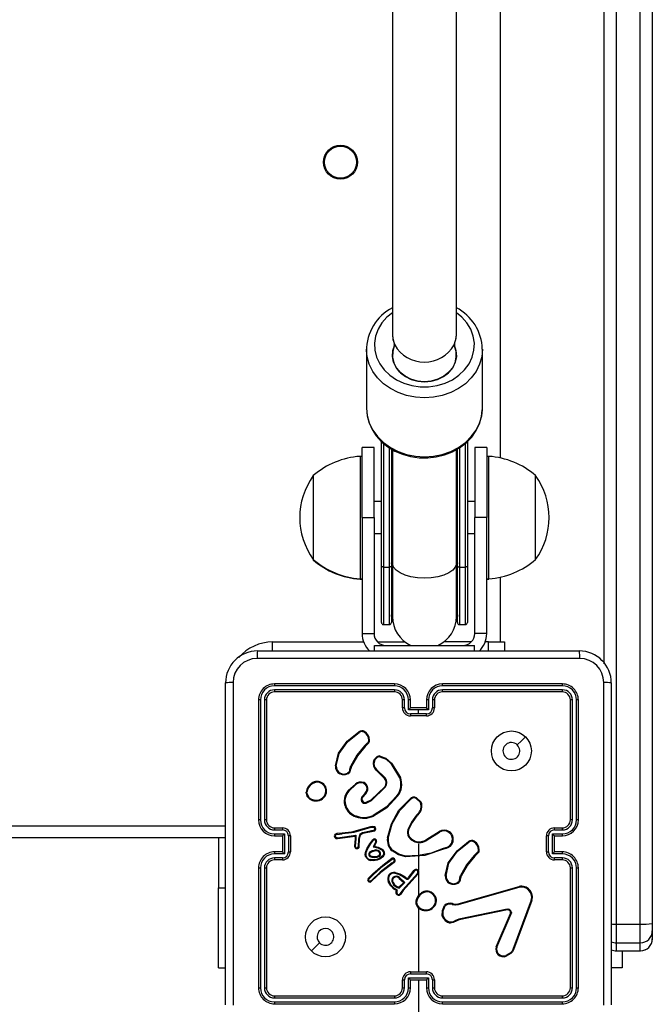
# Model space of a CAD drawing. Units: millimetres. Extents: x -4534 to 4839, y -3372 to 6838.
# Drawn here: x 60 to 219, y 2078 to 2325 of the extents above; entities that cross this region are included whole.
import ezdxf

# ---------------------------------------------------------------- set-up
doc = ezdxf.new("R2010")
doc.units = ezdxf.units.MM
doc.layers.add('Toestel 2D', color=7, linetype='Continuous', lineweight=20)

# ---------------------------------------------------------------- blocks, each defined once
blk = doc.blocks.new('wd14143')
at = {"color": 7, "linetype": 'Continuous', "lineweight": 25}
for p, q in [((4273.44, 1790.276), (4273.44, 1845.286)), ((4276.04, 1785.128), (4276.04, 1844.658)), ((4276.34, 1844.641), (4276.34, 1778.62)), ((4276.94, 1778.62), (4276.94, 1844.641)), ((4277.24, 1844.658), (4277.24, 1778.638)), ((4270.74, 1841.53), (4270.74, 1793.355)), ((4272.34, 1793.355), (4272.34, 1841.53)), ((4270.09, 1792.995), (4270.09, 1791.524)), ((4270.091, 1792.961), (4270.09, 1792.995)), ((4270.792, 1793.089), (4270.792, 1793.104)), ((4272.289, 1793.104), (4272.289, 1793.089)), ((4272.99, 1791.524), (4272.99, 1792.995)), ((4272.99, 1791.485), (4272.99, 1791.524)), ((4270.28, 1790.537), (4269.98, 1790.537)), ((4269.98, 1788.787), (4269.98, 1790.537)), ((4270.28, 1788.787), (4270.28, 1790.537)), ((4270.465, 1787.572), (4270.465, 1790.686)), ((4272.615, 1790.689), (4272.615, 1787.572)), ((4273.1, 1790.537), (4272.8, 1790.537)), ((4272.8, 1790.537), (4272.8, 1788.787)), ((4273.1, 1790.537), (4273.1, 1788.787)), ((4269.98, 1790.317), (4269.93, 1790.317)), ((4269.93, 1790.317), (4269.93, 1787.257)), ((4270.715, 1790.501), (4270.715, 1787.572)), ((4270.74, 1790.486), (4270.74, 1787.641)), ((4272.34, 1787.641), (4272.34, 1790.487)), ((4272.365, 1787.572), (4272.365, 1790.501)), ((4273.15, 1790.317), (4273.1, 1790.317)), ((4273.15, 1787.257), (4273.15, 1790.317)), ((4268.76, 1789.837), (4268.76, 1787.737)), ((4274.32, 1787.737), (4274.32, 1789.837)), ((4270.465, 1789.187), (4270.28, 1789.187)), ((4272.8, 1789.187), (4272.615, 1789.187)), ((4269.98, 1788.787), (4269.98, 1785.887)), ((4269.98, 1788.787), (4270.28, 1788.787)), ((4270.28, 1788.787), (4270.28, 1785.887)), ((4272.8, 1785.887), (4272.8, 1788.787)), ((4273.1, 1788.787), (4272.8, 1788.787)), ((4273.1, 1785.887), (4273.1, 1788.787)), ((4270.28, 1788.387), (4270.465, 1788.387)), ((4272.615, 1788.387), (4272.8, 1788.387)), ((4268.76, 1787.738), (4268.76, 1787.725)), ((4270.465, 1786.162), (4270.465, 1787.572)), ((4270.715, 1787.572), (4270.715, 1786.162)), ((4270.74, 1787.641), (4270.74, 1786.312)), ((4272.34, 1786.312), (4272.34, 1787.641)), ((4272.365, 1786.162), (4272.365, 1787.572)), ((4272.615, 1787.572), (4272.615, 1786.162)), ((4274.32, 1787.725), (4274.32, 1787.737)), ((4270.515, 1787.549), (4270.665, 1787.549)), ((4272.415, 1787.549), (4272.565, 1787.549)), ((4269.93, 1787.257), (4269.98, 1787.257)), ((4269.93, 1787.257), (4269.93, 1787.245)), ((4269.93, 1787.245), (4269.98, 1787.245)), ((4273.1, 1787.257), (4273.15, 1787.257)), ((4273.1, 1787.245), (4273.15, 1787.245)), ((4273.15, 1787.245), (4273.15, 1787.257)), ((4273.44, 1785.675), (4273.44, 1787.286)), ((4270.515, 1786.112), (4270.665, 1786.112)), ((4272.415, 1786.112), (4272.565, 1786.112)), ((4269.98, 1785.887), (4270.28, 1785.887)), ((4273.1, 1785.887), (4272.8, 1785.887)), ((4272.712, 1785.675), (4272.024, 1785.675)), ((4273.14, 1785.675), (4273.062, 1785.675)), ((4273.14, 1785.45), (4273.14, 1785.675)), ((4273.14, 1785.675), (4273.54, 1785.675)), ((4273.54, 1785.675), (4273.54, 1785.45)), ((4267.365, 1785.45), (4275.415, 1785.45)), ((4270.29, 1785.587), (4272.79, 1785.587)), ((4270.29, 1785.45), (4270.29, 1785.587)), ((4272.79, 1785.45), (4272.79, 1785.587)), ((4266.565, 1776.6), (4266.565, 1784.65)), ((4270.79, 1784.625), (4267.79, 1784.625)), ((4274.99, 1784.625), (4271.99, 1784.625)), ((4276.215, 1784.65), (4276.215, 1776.6)), ((4270.79, 1784.578), (4267.788, 1784.578)), ((4270.79, 1784.478), (4267.788, 1784.478)), ((4270.79, 1784.425), (4267.79, 1784.425)), ((4274.99, 1784.425), (4271.99, 1784.425)), ((4274.993, 1784.578), (4271.991, 1784.578)), ((4274.993, 1784.478), (4271.991, 1784.478)), ((4267.39, 1784.225), (4267.39, 1781.225)), ((4267.438, 1784.228), (4267.438, 1781.226)), ((4267.538, 1784.228), (4267.538, 1781.226)), ((4267.59, 1784.225), (4267.59, 1781.225)), ((4270.99, 1784.025), (4270.99, 1784.225)), ((4271.04, 1784.027), (4271.04, 1784.228)), ((4271.14, 1783.977), (4271.14, 1784.228)), ((4271.19, 1784.025), (4271.19, 1784.225)), ((4271.59, 1784.225), (4271.59, 1784.025)), ((4271.641, 1784.228), (4271.641, 1783.977)), ((4271.741, 1784.228), (4271.741, 1784.027)), ((4271.79, 1784.225), (4271.79, 1784.025)), ((4275.19, 1781.225), (4275.19, 1784.225)), ((4275.243, 1781.226), (4275.243, 1784.228)), ((4275.343, 1781.226), (4275.343, 1784.228)), ((4275.39, 1781.225), (4275.39, 1784.225)), ((4271.39, 1783.977), (4271.14, 1783.977)), ((4271.19, 1784.025), (4271.19, 1784.025)), ((4271.59, 1784.025), (4271.19, 1784.025)), ((4271.39, 1783.877), (4271.19, 1783.877)), ((4271.641, 1783.977), (4271.39, 1783.977)), ((4271.39, 1783.877), (4271.39, 1783.977)), ((4271.59, 1783.877), (4271.39, 1783.877)), ((4271.59, 1784.025), (4271.59, 1784.025)), ((4271.59, 1783.825), (4271.19, 1783.825)), ((4270.118, 1783.15), (4270.041, 1783.074)), ((4270.132, 1783.135), (4270.056, 1783.059)), ((4269.316, 1782.58), (4269.391, 1782.895)), ((4269.336, 1782.579), (4269.409, 1782.887)), ((4270.719, 1782.648), (4270.939, 1782.289)), ((4269.494, 1782.373), (4269.436, 1782.394)), ((4269.678, 1782.501), (4269.68, 1782.517)), ((4269.68, 1782.517), (4269.698, 1782.58)), ((4269.7, 1782.514), (4269.698, 1782.5)), ((4269.717, 1782.571), (4269.7, 1782.514)), ((4270.543, 1782.263), (4270.329, 1782.469)), ((4270.558, 1782.277), (4270.342, 1782.484)), ((4270.703, 1782.636), (4270.92, 1782.281)), ((4269.49, 1782.353), (4269.427, 1782.376)), ((4268.58, 1781.892), (4268.58, 1781.922)), ((4268.599, 1781.896), (4268.599, 1781.92)), ((4269.635, 1781.958), (4269.813, 1782.123)), ((4269.65, 1781.945), (4269.826, 1782.108)), ((4270.204, 1781.726), (4270.546, 1782.054)), ((4270.215, 1781.71), (4270.562, 1782.041)), ((4270.057, 1781.894), (4269.983, 1781.809)), ((4270.072, 1781.88), (4269.999, 1781.795)), ((4270.079, 1781.665), (4270.204, 1781.726)), ((4270.085, 1781.646), (4270.215, 1781.71)), ((4271.33, 1781.763), (4271.441, 1781.657)), ((4271.34, 1781.779), (4271.459, 1781.667)), ((4271.368, 1781.371), (4271.338, 1781.342)), ((4271.38, 1781.356), (4271.353, 1781.329)), ((4267.788, 1780.975), (4267.988, 1780.975)), ((4267.79, 1781.025), (4267.99, 1781.025)), ((4269.716, 1780.921), (4269.482, 1780.894)), ((4269.771, 1780.933), (4269.716, 1780.921)), ((4270.192, 1781.054), (4269.771, 1780.933)), ((4270.196, 1781.034), (4269.776, 1780.914)), ((4269.998, 1780.912), (4270.289, 1780.974)), ((4270.003, 1780.892), (4270.296, 1780.955)), ((4270.616, 1780.775), (4270.716, 1781.13)), ((4270.636, 1780.771), (4270.735, 1781.124)), ((4271.6, 1780.742), (4271.906, 1780.934)), ((4271.611, 1780.726), (4271.916, 1780.918)), ((4274.79, 1781.025), (4274.99, 1781.025)), ((4274.793, 1780.975), (4274.993, 1780.975)), ((4266.565, 1780.775), (4202.34, 1780.775)), ((4266.392, 1780.775), (4266.392, 1779.525)), ((4267.788, 1780.875), (4268.038, 1780.875)), ((4267.79, 1780.825), (4267.99, 1780.825)), ((4267.99, 1780.825), (4267.99, 1780.825)), ((4267.99, 1780.825), (4267.99, 1780.425)), ((4268.038, 1780.875), (4268.038, 1780.375)), ((4268.138, 1780.825), (4268.138, 1780.425)), ((4268.19, 1780.825), (4268.19, 1780.425)), ((4269.346, 1780.882), (4269.316, 1780.871)), ((4269.35, 1780.862), (4269.324, 1780.853)), ((4269.482, 1780.894), (4269.346, 1780.882)), ((4269.346, 1780.781), (4269.366, 1780.779)), ((4269.346, 1780.761), (4269.367, 1780.759)), ((4269.35, 1780.862), (4269.483, 1780.874)), ((4269.366, 1780.779), (4269.827, 1780.844)), ((4269.367, 1780.759), (4269.807, 1780.821)), ((4269.719, 1780.901), (4269.483, 1780.874)), ((4269.776, 1780.914), (4269.719, 1780.901)), ((4269.806, 1780.749), (4269.792, 1780.565)), ((4269.807, 1780.821), (4269.806, 1780.749)), ((4269.826, 1780.749), (4269.812, 1780.565)), ((4269.827, 1780.844), (4269.826, 1780.749)), ((4269.892, 1780.56), (4269.899, 1780.744)), ((4269.899, 1780.744), (4269.9, 1780.749)), ((4269.9, 1780.749), (4269.924, 1780.855)), ((4269.912, 1780.559), (4269.92, 1780.743)), ((4269.92, 1780.745), (4269.943, 1780.85)), ((4269.92, 1780.743), (4269.92, 1780.745)), ((4269.937, 1780.874), (4269.988, 1780.907)), ((4269.948, 1780.857), (4269.999, 1780.89)), ((4269.988, 1780.907), (4269.998, 1780.912)), ((4269.999, 1780.89), (4270.003, 1780.892)), ((4270.174, 1780.627), (4270.25, 1780.728)), ((4270.189, 1780.615), (4270.266, 1780.716)), ((4270.321, 1780.687), (4270.29, 1780.617)), ((4270.34, 1780.68), (4270.308, 1780.609)), ((4274.59, 1780.425), (4274.59, 1780.825)), ((4274.642, 1780.425), (4274.642, 1780.825)), ((4274.743, 1780.875), (4274.993, 1780.875)), ((4274.743, 1780.375), (4274.743, 1780.875)), ((4274.79, 1780.825), (4274.99, 1780.825)), ((4274.79, 1780.825), (4274.79, 1780.825)), ((4274.79, 1780.425), (4274.79, 1780.825)), ((4267.99, 1780.425), (4267.79, 1780.425)), ((4267.99, 1780.425), (4267.99, 1780.425)), ((4270.065, 1780.41), (4270.097, 1780.502)), ((4270.084, 1780.406), (4270.114, 1780.493)), ((4270.097, 1780.502), (4270.174, 1780.627)), ((4270.114, 1780.493), (4270.189, 1780.615)), ((4270.29, 1780.617), (4270.255, 1780.551)), ((4270.255, 1780.551), (4270.378, 1780.524)), ((4270.308, 1780.609), (4270.285, 1780.565)), ((4270.285, 1780.565), (4270.384, 1780.543)), ((4270.378, 1780.524), (4270.484, 1780.466)), ((4270.384, 1780.543), (4270.496, 1780.482)), ((4271.39, 1780.625), (4271.39, 1780.332)), ((4272.067, 1780.53), (4272.006, 1780.511)), ((4272.071, 1780.511), (4272.015, 1780.493)), ((4274.99, 1780.425), (4274.79, 1780.425)), ((4274.79, 1780.425), (4274.79, 1780.425)), ((4268.038, 1780.375), (4267.788, 1780.375)), ((4267.988, 1780.275), (4267.788, 1780.275)), ((4267.99, 1780.225), (4267.79, 1780.225)), ((4270.497, 1780.094), (4270.728, 1780.264)), ((4270.51, 1780.078), (4270.737, 1780.247)), ((4270.735, 1780.148), (4270.774, 1780.177)), ((4271.39, 1780.332), (4271.065, 1780.321)), ((4271.39, 1780.311), (4271.39, 1779.956)), ((4272.863, 1780.407), (4272.786, 1780.331)), ((4272.876, 1780.392), (4272.8, 1780.317)), ((4274.993, 1780.375), (4274.743, 1780.375)), ((4274.99, 1780.225), (4274.79, 1780.225)), ((4274.993, 1780.275), (4274.793, 1780.275)), ((4267.39, 1780.025), (4267.39, 1777.025)), ((4267.438, 1780.025), (4267.438, 1777.023)), ((4267.538, 1780.025), (4267.538, 1777.023)), ((4267.59, 1780.025), (4267.59, 1777.025)), ((4270.253, 1779.877), (4270.497, 1780.094)), ((4270.267, 1779.862), (4270.51, 1780.078)), ((4270.735, 1780.148), (4270.436, 1779.922)), ((4270.747, 1780.132), (4270.449, 1779.907)), ((4270.786, 1780.16), (4270.747, 1780.132)), ((4271.144, 1779.781), (4271.284, 1779.967)), ((4271.16, 1779.769), (4271.3, 1779.954)), ((4272.063, 1779.836), (4272.136, 1780.153)), ((4272.083, 1779.834), (4272.154, 1780.144)), ((4275.19, 1777.025), (4275.19, 1780.025)), ((4275.243, 1777.023), (4275.243, 1780.025)), ((4275.343, 1777.023), (4275.343, 1780.025)), ((4275.39, 1777.025), (4275.39, 1780.025)), ((4270.131, 1779.756), (4270.253, 1779.877)), ((4270.146, 1779.743), (4270.267, 1779.862)), ((4270.215, 1779.713), (4270.186, 1779.694)), ((4270.228, 1779.698), (4270.196, 1779.677)), ((4270.436, 1779.922), (4270.215, 1779.713)), ((4270.449, 1779.907), (4270.228, 1779.698)), ((4270.9, 1779.772), (4271.021, 1779.659)), ((4270.913, 1779.787), (4271.046, 1779.659)), ((4271.364, 1779.886), (4270.996, 1779.475)), ((4271.378, 1779.872), (4271.012, 1779.463)), ((4271.018, 1779.803), (4271.097, 1779.745)), ((4271.03, 1779.819), (4271.109, 1779.762)), ((4271.121, 1779.762), (4271.132, 1779.769)), ((4271.132, 1779.769), (4271.144, 1779.781)), ((4271.132, 1779.745), (4271.143, 1779.753)), ((4271.143, 1779.753), (4271.16, 1779.769)), ((4271.39, 1779.887), (4271.39, 1779.333)), ((4272.423, 1779.758), (4272.425, 1779.774)), ((4272.425, 1779.774), (4272.443, 1779.836)), ((4272.445, 1779.772), (4272.443, 1779.757)), ((4272.461, 1779.828), (4272.445, 1779.772)), ((4266.392, 1777.525), (4266.392, 1779.525)), ((4270.841, 1779.458), (4270.779, 1779.496)), ((4270.865, 1779.466), (4270.79, 1779.512)), ((4270.831, 1779.431), (4270.841, 1779.458)), ((4270.85, 1779.424), (4270.865, 1779.466)), ((4271.021, 1779.659), (4270.904, 1779.54)), ((4271.046, 1779.659), (4270.909, 1779.518)), ((4270.996, 1779.475), (4270.956, 1779.419)), ((4271.012, 1779.463), (4270.973, 1779.408)), ((4272.235, 1779.61), (4272.165, 1779.638)), ((4272.239, 1779.63), (4272.176, 1779.655)), ((4272.387, 1779.128), (4273.909, 1779.561)), ((4272.393, 1779.109), (4273.914, 1779.541)), ((4270.956, 1779.419), (4270.929, 1779.376)), ((4270.973, 1779.408), (4270.946, 1779.365)), ((4274.212, 1779.215), (4273.749, 1777.982)), ((4274.23, 1779.209), (4273.768, 1777.976)), ((4271.39, 1779.022), (4271.39, 1777.425)), ((4272.237, 1779.112), (4272.297, 1779.101)), ((4272.243, 1779.131), (4272.298, 1779.121)), ((4272.297, 1779.101), (4272.32, 1779.1)), ((4272.298, 1779.121), (4272.321, 1779.12)), ((4272.32, 1779.1), (4272.393, 1779.109)), ((4272.321, 1779.12), (4272.387, 1779.128)), ((4273.61, 1778.993), (4272.403, 1778.742)), ((4273.614, 1778.974), (4272.407, 1778.723)), ((4272.403, 1778.742), (4272.321, 1778.708)), ((4272.407, 1778.723), (4272.332, 1778.691)), ((4273.334, 1778.049), (4273.691, 1778.886)), ((4273.353, 1778.041), (4273.71, 1778.877)), ((4276.34, 1778.62), (4276.94, 1778.62)), ((4277.24, 1778.638), (4277.24, 1778.449)), ((4277.24, 1778.449), (4277.24, 1778.249)), ((4276.34, 1778.149), (4276.94, 1778.149)), ((4273.69, 1777.9), (4273.578, 1777.833)), ((4273.702, 1777.885), (4273.585, 1777.816)), ((4276.34, 1777.949), (4276.94, 1777.949)), ((4276.34, 1777.949), (4276.94, 1777.949)), ((4276.49, 1777.949), (4276.49, 1777.525)), ((4266.392, 1777.525), (4266.565, 1777.525)), ((4276.49, 1777.525), (4276.215, 1777.525)), ((4270.99, 1777.025), (4270.99, 1777.225)), ((4271.04, 1777.023), (4271.04, 1777.223)), ((4271.14, 1777.273), (4271.641, 1777.273)), ((4271.14, 1777.023), (4271.14, 1777.273)), ((4271.19, 1777.425), (4271.59, 1777.425)), ((4271.19, 1777.373), (4271.59, 1777.373)), ((4271.19, 1777.025), (4271.19, 1777.225)), ((4271.19, 1777.225), (4271.19, 1777.225)), ((4271.19, 1777.225), (4271.59, 1777.225)), ((4271.39, 1777.225), (4271.39, 1775.988)), ((4271.59, 1777.225), (4271.59, 1777.025)), ((4271.59, 1777.225), (4271.59, 1777.225)), ((4271.641, 1777.273), (4271.641, 1777.023)), ((4271.741, 1777.223), (4271.741, 1777.023)), ((4271.79, 1777.225), (4271.79, 1777.025)), ((4267.788, 1776.773), (4270.79, 1776.773)), ((4267.79, 1776.825), (4270.79, 1776.825)), ((4271.99, 1776.825), (4274.99, 1776.825)), ((4271.991, 1776.773), (4274.993, 1776.773)), ((4267.788, 1776.673), (4270.79, 1776.673)), ((4267.79, 1776.625), (4270.79, 1776.625)), ((4271.99, 1776.625), (4274.99, 1776.625)), ((4271.991, 1776.673), (4274.993, 1776.673))]:
    blk.add_line(p, q, dxfattribs=at)
at = {"color": 8, "linetype": 'Continuous', "lineweight": 25}
for p, q in [((4270.515, 1790.645), (4270.515, 1787.549)), ((4270.665, 1787.549), (4270.665, 1790.531)), ((4272.415, 1790.529), (4272.415, 1787.549)), ((4272.565, 1787.549), (4272.565, 1790.642)), ((4270.515, 1787.549), (4270.515, 1786.112)), ((4270.665, 1786.112), (4270.665, 1787.549)), ((4272.415, 1787.549), (4272.415, 1786.112)), ((4272.565, 1786.112), (4272.565, 1787.549)), ((4267.74, 1785.675), (4270.019, 1785.675)), ((4267.74, 1785.447), (4267.74, 1785.675)), ((4270.368, 1785.675), (4271.057, 1785.675)), ((4202.44, 1781.075), (4266.565, 1781.075)), ((4266.392, 1779.525), (4266.565, 1779.525)), ((4276.34, 1778.62), (4276.34, 1778.149)), ((4276.94, 1778.149), (4276.94, 1778.62)), ((4276.34, 1778.149), (4276.34, 1777.949)), ((4276.94, 1777.949), (4276.94, 1778.149)), ((4276.34, 1777.949), (4276.34, 1777.949)), ((4276.94, 1777.949), (4276.94, 1777.949))]:
    blk.add_line(p, q, dxfattribs=at)
at = {"color": 8, "linetype": 'Continuous', "lineweight": 25, "flags": 128}
for points in [[(4270.74, 1793.909), (4270.602, 1793.796), (4270.476, 1793.653), (4270.381, 1793.495), (4270.318, 1793.325), (4270.291, 1793.148), (4270.301, 1792.971), (4270.345, 1792.797), (4270.424, 1792.632), (4270.535, 1792.48), (4270.675, 1792.347), (4270.84, 1792.235), (4271.025, 1792.148), (4271.225, 1792.089), (4271.434, 1792.059), (4271.646, 1792.059), (4271.855, 1792.089), (4272.055, 1792.148), (4272.24, 1792.235), (4272.405, 1792.347), (4272.545, 1792.48), (4272.657, 1792.632), (4272.736, 1792.797), (4272.78, 1792.971), (4272.789, 1793.148), (4272.762, 1793.325), (4272.7, 1793.495), (4272.605, 1793.653), (4272.479, 1793.796), (4272.34, 1793.909)], [(4270.74, 1793.355), (4270.752, 1793.244), (4270.799, 1793.104)], [(4272.282, 1793.104), (4272.329, 1793.244), (4272.34, 1793.355)], [(4272.99, 1793), (4272.99, 1792.995), (4272.973, 1792.805), (4272.919, 1792.619), (4272.832, 1792.443), (4272.713, 1792.28), (4272.566, 1792.135), (4272.393, 1792.011), (4272.199, 1791.911), (4271.988, 1791.838), (4271.767, 1791.794), (4271.54, 1791.779), (4271.314, 1791.794), (4271.092, 1791.838), (4270.882, 1791.911), (4270.688, 1792.011), (4270.515, 1792.135), (4270.367, 1792.28), (4270.248, 1792.443), (4270.161, 1792.619), (4270.108, 1792.805), (4270.091, 1792.961)], [(4270.09, 1791.524), (4270.108, 1791.334), (4270.161, 1791.149), (4270.248, 1790.972), (4270.367, 1790.81), (4270.515, 1790.664), (4270.688, 1790.54), (4270.882, 1790.441), (4271.092, 1790.368), (4271.314, 1790.323), (4271.54, 1790.308), (4271.767, 1790.323), (4271.988, 1790.368), (4272.199, 1790.441), (4272.393, 1790.54), (4272.566, 1790.664), (4272.713, 1790.81), (4272.832, 1790.972), (4272.919, 1791.149), (4272.973, 1791.334), (4272.99, 1791.485)], [(4270.715, 1787.641), (4270.733, 1787.721), (4270.74, 1787.735)], [(4271.54, 1787.271), (4271.368, 1787.28), (4271.204, 1787.305), (4271.056, 1787.346), (4270.931, 1787.402), (4270.834, 1787.468), (4270.77, 1787.542), (4270.742, 1787.621), (4270.74, 1787.641)], [(4272.34, 1787.641), (4272.339, 1787.621), (4272.311, 1787.542), (4272.247, 1787.468), (4272.15, 1787.402), (4272.025, 1787.346), (4271.876, 1787.305), (4271.712, 1787.28), (4271.54, 1787.271)], [(4272.34, 1787.735), (4272.347, 1787.721), (4272.365, 1787.641)]]:
    blk.add_lwpolyline(points, dxfattribs=at)
at = {"color": 7, "linetype": 'Continuous', "lineweight": 25, "flags": 128}
for points in [[(4270.74, 1793.355), (4270.747, 1793.27), (4270.786, 1793.132)], [(4272.295, 1793.132), (4272.334, 1793.27), (4272.34, 1793.355)], [(4271.54, 1792.181), (4271.368, 1792.197), (4271.204, 1792.244), (4271.055, 1792.319), (4270.929, 1792.419), (4270.832, 1792.54), (4270.769, 1792.675), (4270.741, 1792.819), (4270.752, 1792.964), (4270.799, 1793.104)], [(4270.786, 1793.076), (4270.747, 1792.937), (4270.743, 1792.795), (4270.775, 1792.656), (4270.842, 1792.525), (4270.94, 1792.409), (4271.065, 1792.313), (4271.211, 1792.241), (4271.372, 1792.196), (4271.54, 1792.181), (4271.709, 1792.196), (4271.87, 1792.241), (4272.016, 1792.313), (4272.141, 1792.409), (4272.239, 1792.525), (4272.305, 1792.656), (4272.338, 1792.795), (4272.334, 1792.937), (4272.295, 1793.076)], [(4272.282, 1793.104), (4272.329, 1792.964), (4272.339, 1792.819), (4272.312, 1792.675), (4272.248, 1792.54), (4272.151, 1792.419), (4272.026, 1792.319), (4271.877, 1792.244), (4271.713, 1792.197), (4271.54, 1792.181)], [(4270.092, 1791.535), (4270.09, 1791.521), (4270.107, 1791.336), (4270.154, 1791.157), (4270.232, 1790.986), (4270.337, 1790.827), (4270.469, 1790.682), (4270.624, 1790.556), (4270.799, 1790.451), (4270.991, 1790.369), (4271.195, 1790.312), (4271.407, 1790.281), (4271.622, 1790.278), (4271.836, 1790.302), (4272.043, 1790.353), (4272.24, 1790.43), (4272.421, 1790.532), (4272.583, 1790.656), (4272.722, 1790.8), (4272.834, 1790.96), (4272.917, 1791.132), (4272.969, 1791.313), (4272.988, 1791.482)], [(4270.515, 1787.549), (4270.506, 1787.549), (4270.496, 1787.551), (4270.488, 1787.553), (4270.48, 1787.556), (4270.474, 1787.559), (4270.469, 1787.563), (4270.466, 1787.567), (4270.465, 1787.572)], [(4270.715, 1787.572), (4270.714, 1787.567), (4270.712, 1787.563), (4270.707, 1787.559), (4270.701, 1787.556), (4270.693, 1787.553), (4270.685, 1787.551), (4270.675, 1787.549), (4270.665, 1787.549)], [(4272.365, 1787.572), (4272.366, 1787.567), (4272.369, 1787.563), (4272.374, 1787.559), (4272.38, 1787.556), (4272.388, 1787.553), (4272.396, 1787.551), (4272.406, 1787.549), (4272.415, 1787.549)], [(4272.615, 1787.572), (4272.614, 1787.567), (4272.612, 1787.563), (4272.607, 1787.559), (4272.601, 1787.556), (4272.593, 1787.553), (4272.585, 1787.551), (4272.575, 1787.549), (4272.565, 1787.549)], [(4270.715, 1786.312), (4270.733, 1786.484), (4270.74, 1786.514)], [(4272.34, 1786.514), (4272.347, 1786.484), (4272.365, 1786.312)], [(4275.426, 1785.263), (4272.736, 1785.262), (4270.045, 1785.262), (4267.355, 1785.263)], [(4266.753, 1784.661), (4266.753, 1781.971), (4266.753, 1779.279), (4266.753, 1776.589)], [(4276.028, 1776.589), (4276.028, 1779.279), (4276.028, 1781.971), (4276.028, 1784.661)], [(4269.391, 1782.895), (4269.609, 1783.195), (4269.898, 1783.427)], [(4269.409, 1782.887), (4269.624, 1783.183), (4269.909, 1783.412)], [(4274.069, 1783.304), (4273.966, 1783.201), (4273.864, 1783.099)], [(4270.041, 1783.074), (4269.847, 1782.843), (4269.698, 1782.58)], [(4270.056, 1783.059), (4269.863, 1782.831), (4269.717, 1782.571)], [(4270.269, 1782.696), (4270.301, 1782.756), (4270.349, 1782.804)], [(4270.288, 1782.69), (4270.317, 1782.745), (4270.361, 1782.789)], [(4270.428, 1782.803), (4270.58, 1782.743), (4270.703, 1782.636)], [(4270.433, 1782.822), (4270.573, 1782.77), (4270.719, 1782.648)], [(4269.494, 1782.373), (4269.556, 1782.375), (4269.614, 1782.398)], [(4269.624, 1782.38), (4269.56, 1782.354), (4269.49, 1782.353)], [(4270.013, 1782.145), (4270.043, 1782.131), (4270.069, 1782.109)], [(4270.852, 1781.83), (4270.586, 1781.547), (4270.257, 1781.339)], [(4270.868, 1781.818), (4270.599, 1781.531), (4270.265, 1781.321)], [(4270.716, 1781.13), (4270.903, 1781.465), (4271.179, 1781.746)], [(4270.735, 1781.124), (4270.923, 1781.459), (4271.194, 1781.732)], [(4271.179, 1781.746), (4271.18, 1781.745), (4271.183, 1781.742), (4271.185, 1781.74), (4271.188, 1781.738), (4271.191, 1781.735), (4271.194, 1781.732)], [(4271.338, 1781.342), (4271.217, 1781.172), (4271.127, 1780.983)], [(4271.353, 1781.329), (4271.235, 1781.164), (4271.146, 1780.977)], [(4270.288, 1781.048), (4270.24, 1781.056), (4270.192, 1781.054)], [(4270.283, 1781.029), (4270.239, 1781.036), (4270.196, 1781.034)], [(4269.943, 1780.85), (4269.945, 1780.854), (4269.948, 1780.857)], [(4271.142, 1780.801), (4271.21, 1780.726), (4271.298, 1780.676)], [(4271.159, 1780.811), (4271.222, 1780.742), (4271.305, 1780.695)], [(4272.136, 1780.153), (4272.356, 1780.455), (4272.642, 1780.685)], [(4272.154, 1780.144), (4272.369, 1780.44), (4272.654, 1780.669)], [(4270.183, 1780.429), (4270.234, 1780.456), (4270.29, 1780.471)], [(4270.194, 1780.412), (4270.241, 1780.437), (4270.294, 1780.451)], [(4271.063, 1780.301), (4270.889, 1780.351), (4270.736, 1780.448)], [(4271.065, 1780.321), (4270.897, 1780.369), (4270.749, 1780.463)], [(4272.015, 1780.493), (4271.551, 1780.337), (4271.063, 1780.301)], [(4272.007, 1780.511), (4271.706, 1780.396), (4271.39, 1780.332)], [(4270.068, 1780.31), (4270.059, 1780.359), (4270.065, 1780.41)], [(4270.087, 1780.317), (4270.079, 1780.361), (4270.084, 1780.406)], [(4270.357, 1780.217), (4270.269, 1780.204), (4270.18, 1780.212)], [(4270.352, 1780.236), (4270.269, 1780.224), (4270.185, 1780.231)], [(4270.285, 1780.279), (4270.237, 1780.286), (4270.192, 1780.303)], [(4270.287, 1780.3), (4270.237, 1780.307), (4270.2, 1780.321)], [(4270.406, 1780.309), (4270.348, 1780.285), (4270.285, 1780.279)], [(4270.395, 1780.326), (4270.343, 1780.304), (4270.287, 1780.3)], [(4270.487, 1780.314), (4270.425, 1780.266), (4270.352, 1780.236)], [(4270.501, 1780.3), (4270.44, 1780.252), (4270.357, 1780.217)], [(4270.521, 1780.382), (4270.51, 1780.345), (4270.487, 1780.314)], [(4270.541, 1780.379), (4270.528, 1780.336), (4270.501, 1780.3)], [(4272.786, 1780.331), (4272.592, 1780.1), (4272.443, 1779.836)], [(4272.8, 1780.317), (4272.608, 1780.088), (4272.461, 1779.828)], [(4270.79, 1779.512), (4270.71, 1779.591), (4270.656, 1779.688)], [(4270.803, 1779.891), (4270.916, 1779.859), (4271.018, 1779.803)], [(4270.807, 1779.911), (4270.924, 1779.878), (4271.03, 1779.819)], [(4270.779, 1779.496), (4270.697, 1779.576), (4270.637, 1779.681)], [(4272.369, 1779.638), (4272.304, 1779.612), (4272.235, 1779.61)], [(4272.239, 1779.63), (4272.301, 1779.632), (4272.359, 1779.655)], [(4270.929, 1779.376), (4270.921, 1779.368), (4270.912, 1779.362)], [(4270.946, 1779.365), (4270.934, 1779.352), (4270.918, 1779.344)], [(4271.987, 1778.82), (4271.992, 1778.957), (4272.044, 1779.085)], [(4272.007, 1778.824), (4272.012, 1778.953), (4272.059, 1779.072)], [(4273.61, 1778.993), (4273.626, 1778.995), (4273.642, 1778.993)], [(4273.637, 1778.973), (4273.625, 1778.975), (4273.614, 1778.974)], [(4272.321, 1778.708), (4272.255, 1778.676), (4272.183, 1778.665)], [(4273.691, 1778.886), (4273.695, 1778.904), (4273.692, 1778.924)], [(4273.711, 1778.93), (4273.715, 1778.903), (4273.71, 1778.877)], [(4272.332, 1778.691), (4272.26, 1778.657), (4272.18, 1778.645)], [(4268.712, 1777.947), (4268.814, 1778.049), (4268.917, 1778.152)], [(4273.749, 1777.982), (4273.725, 1777.937), (4273.69, 1777.9)], [(4273.768, 1777.976), (4273.74, 1777.926), (4273.702, 1777.885)]]:
    blk.add_lwpolyline(points, dxfattribs=at)
at = {"color": 7, "linetype": 'Continuous', "lineweight": 25}
for centre, radius in [((4269.44, 1797.675), 0.425), ((4269.44, 1797.675), 0.4), ((4273.715, 1782.95), 0.5), ((4269.066, 1778.3), 0.5)]:
    blk.add_circle(centre, radius, dxfattribs=at)
for centre, radius, start, end in [((4271.274, 1792.979), 1.181, 116.8529, 180.9838), ((4271.785, 1792.967), 1.204, 1.5936, 62.5164), ((4270.72, 1793.104), 0.0715, 336.9874, 23.0126), ((4271.54, 1793.53), 0.855, 209.894, 330.106), ((4272.36, 1793.104), 0.0715, 156.9874, 203.0126), ((4270.066, 1788.322), 2, 93.8754, 130.737), ((4273.015, 1788.322), 2, 49.263, 86.1246), ((4270.212, 1788.787), 1.791, 144.1151, 215.8849), ((4272.869, 1788.787), 1.791, 324.1151, 35.8849), ((4270.066, 1789.253), 2, 229.263, 266.1246), ((4270.066, 1789.241), 2, 229.263, 266.1246), ((4273.015, 1789.253), 2, 273.8754, 310.737), ((4270.515, 1786.162), 0.05, 180, 270), ((4270.665, 1786.162), 0.05, 270, 0), ((4271.54, 1786.312), 0.8, 180, 244.9922), ((4271.54, 1786.312), 0.8, 295.0078, 360), ((4272.415, 1786.162), 0.05, 180, 270), ((4272.565, 1786.162), 0.05, 270, 0), ((4270.58, 1785.887), 0.6, 180, 227.0388), ((4270.58, 1785.887), 0.3, 180, 270), ((4272.5, 1785.887), 0.3, 270, 0), ((4272.5, 1785.887), 0.6, 312.5413, 0), ((4267.365, 1784.65), 0.8, 90.0024, 179.9967), ((4268.22, 1785.307), 0.867, 170.5021, 182.9544), ((4274.558, 1785.307), 0.869, 357.0605, 9.4829), ((4275.415, 1784.65), 0.8, 0.0004, 90.0004), ((4267.355, 1784.66), 0.602, 90.0614, 179.9386), ((4275.425, 1784.66), 0.602, 0.0607, 89.9393), ((4266.708, 1783.794), 0.868, 87.055, 99.4812), ((4267.79, 1784.225), 0.4, 89.9991, 179.9992), ((4268.013, 1784.59), 0.225, 171.0769, 183.1653), ((4270.79, 1784.225), 0.4, 359.9996, 89.9987), ((4272.303, 1784.589), 1.513, 178.612, 180.4093), ((4271.99, 1784.225), 0.4, 90.0013, 180.0004), ((4270.478, 1784.589), 1.513, 359.5904, 1.3883), ((4274.768, 1784.59), 0.225, 356.8347, 8.9231), ((4274.99, 1784.225), 0.4, 0.0008, 90.0009), ((4276.072, 1783.794), 0.868, 80.5188, 92.945), ((4267.789, 1784.227), 0.351, 90.1496, 179.8504), ((4267.789, 1784.227), 0.251, 90.1757, 179.827), ((4267.79, 1784.225), 0.2, 90.0028, 179.9972), ((4268.096, 1784.465), 0.308, 177.7015, 187.4977), ((4270.789, 1784.226), 0.351, 0.168, 89.832), ((4270.789, 1784.227), 0.251, 0.1766, 89.8234), ((4272.444, 1784.464), 1.654, 179.5337, 181.3513), ((4270.79, 1784.225), 0.2, 359.9954, 89.9978), ((4271.992, 1784.226), 0.351, 90.168, 179.832), ((4271.992, 1784.227), 0.251, 90.1766, 179.8234), ((4271.99, 1784.225), 0.2, 90.0015, 180.0053), ((4270.337, 1784.464), 1.653, 358.6482, 0.4667), ((4274.685, 1784.465), 0.308, 352.5023, 2.2985), ((4274.99, 1784.225), 0.2, 0.0028, 89.9972), ((4274.992, 1784.226), 0.351, 0.1782, 89.8218), ((4274.992, 1784.227), 0.251, 0.1707, 89.8266), ((4267.425, 1784), 0.228, 86.8799, 98.8219), ((4267.55, 1783.918), 0.309, 82.5528, 92.301), ((4271.028, 1783.954), 0.274, 87.4367, 97.8829), ((4271.153, 1783.952), 0.276, 82.1436, 92.5771), ((4271.628, 1783.952), 0.276, 87.4229, 97.8564), ((4271.753, 1783.954), 0.274, 82.1171, 92.5633), ((4275.23, 1783.918), 0.309, 87.699, 97.4472), ((4275.355, 1784), 0.228, 81.1781, 93.1201), ((4271.029, 1783.714), 0.314, 87.9434, 97.0476), ((4271.19, 1784.025), 0.2, 180.0024, 270.001), ((4271.191, 1784.028), 0.151, 180.1777, 269.8223), ((4271.649, 1783.495), 0.701, 130.8489, 136.5165), ((4275.952, 1783.862), 4.762, 179.818, 180.4444), ((4271.59, 1784.028), 0.151, 270.1777, 359.8223), ((4271.59, 1784.025), 0.2, 269.999, 359.9976), ((4271.13, 1783.493), 0.703, 43.4928, 49.1418), ((4266.829, 1783.862), 4.762, 359.5556, 0.182), ((4271.752, 1783.714), 0.314, 82.9524, 92.0566), ((4269.975, 1783.329), 0.125, 55.4434, 128.0907), ((4267.159, 1781.491), 3.354, 34.9236, 35.2523), ((4269.974, 1783.33), 0.105, 55.1896, 128.6338), ((4270.174, 1783.331), 0.163, 141.804, 148.6912), ((4269.915, 1783.216), 0.233, 0.9463, 59.1205), ((4269.915, 1783.216), 0.252, 1.1677, 59.0069), ((4270.074, 1783.21), 0.0744, 306.6471, 7.7311), ((4269.672, 1782.755), 0.596, 39.5747, 41.5708), ((4270.074, 1783.209), 0.0943, 307.536, 7.0445), ((4270.165, 1783.042), 0.179, 89.0739, 95.5692), ((4273.715, 1782.95), 0.21, 90.0037, 44.9985), ((4273.715, 1782.95), 0.21, 45.0059, 89.9962), ((4269.269, 1782.599), 0.32, 64.1715, 67.6309), ((4269.643, 1782.671), 0.566, 43.1828, 45.2757), ((4270.468, 1782.627), 0.211, 161.0236, 228.7582), ((4270.202, 1782.456), 0.249, 69.9193, 74.424), ((4270.468, 1782.628), 0.191, 161.0936, 228.6847), ((4270.411, 1782.719), 0.105, 78.3381, 125.9861), ((4269.754, 1782.355), 0.747, 35.562, 37.0516), ((4270.411, 1782.718), 0.0864, 78.6497, 125.6727), ((4270.691, 1782.754), 0.267, 165.2694, 169.4604), ((4270.829, 1782.489), 0.193, 124.7514, 130.642), ((4269.526, 1782.561), 0.211, 174.8973, 241.8912), ((4269.312, 1782.367), 0.213, 83.5878, 88.8215), ((4269.526, 1782.562), 0.191, 174.9547, 241.8363), ((4269.595, 1782.304), 0.183, 150.5264, 156.8583), ((4269.573, 1782.495), 0.105, 293.2152, 3.2864), ((4270.31, 1782.765), 0.787, 207.7789, 209.2837), ((4269.574, 1782.494), 0.125, 293.9127, 2.4227), ((4269.674, 1782.286), 0.215, 83.4693, 88.9467), ((4269.647, 1782.246), 0.273, 78.7122, 83.0204), ((4269.512, 1782.155), 0.463, 63.8236, 66.3712), ((4270.505, 1782.335), 0.221, 137.5617, 142.7925), ((4268.859, 1781.961), 0.227, 53.7563, 128.1321), ((4268.858, 1781.961), 0.207, 53.8026, 128.3091), ((4269.706, 1782.329), 0.217, 168.4893, 173.8653), ((4269.953, 1781.953), 0.22, 72.7986, 129.4781), ((4269.953, 1781.953), 0.201, 72.7847, 129.4976), ((4270.202, 1782.094), 0.196, 159.1113, 164.8722), ((4269.979, 1782.029), 0.14, 41.3726, 73.6917), ((4270.668, 1782.145), 0.172, 130.0089, 136.729), ((4270.42, 1782.156), 0.163, 320.8457, 40.9417), ((4270.419, 1782.157), 0.183, 320.9486, 40.9414), ((4270.508, 1782.113), 0.446, 320.5817, 22.14), ((4270.509, 1782.113), 0.465, 320.611, 22.2234), ((4271.073, 1781.927), 0.386, 110.3344, 113.2939), ((4268.882, 1781.882), 0.305, 122.3356, 172.4416), ((4268.536, 1781.476), 0.448, 81.9077, 84.3701), ((4268.885, 1781.88), 0.289, 122.457, 172.1121), ((4268.953, 1782.288), 0.277, 212.297, 216.298), ((4269.086, 1782.06), 0.126, 137.6904, 146.8403), ((4268.854, 1781.948), 0.22, 338.3566, 54.8285), ((4268.855, 1781.948), 0.24, 338.1287, 54.8862), ((4269.92, 1781.695), 0.387, 137.3176, 202.3545), ((4269.92, 1781.696), 0.368, 137.3908, 202.2836), ((4270.441, 1782.81), 1.173, 226.6088, 227.5599), ((4270.294, 1782.498), 0.61, 217.9526, 219.7829), ((4269.948, 1782.008), 0.157, 313.8729, 40.0011), ((4270.259, 1781.893), 0.288, 127.4276, 131.4151), ((4269.949, 1782.007), 0.177, 314.0213, 40.2268), ((4269.922, 1781.269), 1.003, 50.3716, 51.4946), ((4268.628, 1781.673), 0.224, 97.3503, 102.2936), ((4268.8, 1781.926), 0.223, 188.5589, 264.0292), ((4268.8, 1781.926), 0.203, 188.6561, 264.1861), ((4268.83, 1781.971), 0.272, 258.8667, 335.6367), ((4268.955, 1781.693), 0.178, 170.1124, 176.6179), ((4268.829, 1781.972), 0.253, 258.7577, 335.4357), ((4267.236, 1777.604), 4.636, 66.5913, 66.8466), ((4270.054, 1781.74), 0.0989, 135.7718, 288.0807), ((4270.055, 1781.74), 0.0789, 135.3456, 288.0341), ((4270.784, 1782.663), 1.171, 226.862, 227.8627), ((4266.296, 1777.92), 5.472, 46.3569, 46.5711), ((4270.426, 1781.766), 0.361, 196.2145, 199.3383), ((4270.856, 1782.172), 0.791, 214.4057, 215.829), ((4270.051, 1780.79), 1.313, 51.5291, 52.4137), ((4271.278, 1781.672), 0.124, 59.9287, 143.3457), ((4271.279, 1781.672), 0.104, 60.4836, 144.6644), ((4272.066, 1781.303), 0.868, 146.7271, 148.0345), ((4271.209, 1781.565), 0.25, 309.4656, 21.647), ((4271.209, 1781.564), 0.27, 309.3743, 22.3268), ((4272.725, 1779.381), 2.613, 118.9969, 119.4366), ((4269.677, 1781.308), 0.266, 111.3733, 115.6072), ((4269.957, 1781.711), 0.428, 202.3525, 251.9876), ((4269.961, 1781.715), 0.413, 202.6694, 251.7468), ((4267.426, 1779.686), 1.54, 89.5778, 91.3435), ((4267.79, 1781.225), 0.4, 180.0043, 269.9991), ((4267.789, 1781.227), 0.351, 180.1722, 269.8336), ((4267.789, 1781.226), 0.251, 180.1669, 269.8358), ((4267.551, 1779.47), 1.756, 88.7271, 90.4399), ((4267.79, 1781.225), 0.2, 180.0011, 270.0023), ((4270.125, 1781.216), 0.313, 159.8668, 163.5433), ((4270.026, 1781.83), 0.563, 249.1094, 295.1702), ((4270.025, 1781.837), 0.549, 249.3037, 294.9248), ((4271.02, 1781.692), 0.841, 204.8199, 206.1996), ((4270.651, 1780.526), 1.067, 48.8369, 49.9163), ((4270.396, 1780.569), 1.26, 38.6482, 39.5626), ((4274.99, 1781.225), 0.4, 270.0009, 359.9957), ((4274.99, 1781.225), 0.2, 269.994, 0.0026), ((4274.992, 1781.226), 0.251, 270.1696, 359.8222), ((4274.992, 1781.227), 0.351, 270.1653, 359.8289), ((4275.229, 1779.469), 1.756, 89.5598, 91.2728), ((4275.354, 1779.686), 1.54, 88.6565, 90.4222), ((4268.056, 1780.988), 0.268, 172.0044, 182.676), ((4268.304, 1780.987), 0.316, 172.9823, 182.0266), ((4267.988, 1780.825), 0.151, 0.1822, 89.8223), ((4267.99, 1780.825), 0.2, 0.0042, 89.9992), ((4270.037, 1780.959), 0.323, 186.704, 190.2354), ((4270.099, 1781.001), 0.334, 191.6257, 195.0287), ((4270.596, 1781.127), 0.411, 190.3018, 193.0723), ((4271.214, 1780.756), 0.97, 162.488, 163.6683), ((4270.274, 1781), 0.03, 300.4426, 73.2064), ((4270.274, 1781), 0.05, 296.2716, 73.4555), ((4271.96, 1781.595), 1.782, 200.3899, 201.0442), ((4270.358, 1780.03), 1.157, 70.9969, 71.9809), ((4271.353, 1780.91), 0.237, 162.0916, 207.2896), ((4270.282, 1778.566), 2.561, 70.2959, 70.7447), ((4271.35, 1780.91), 0.215, 161.9561, 207.287), ((4272.031, 1780.739), 0.232, 279.7876, 122.7844), ((4270.293, 1779.885), 1.924, 32.4641, 33.0597), ((4272.031, 1780.739), 0.212, 279.7894, 122.8174), ((4274.79, 1780.825), 0.2, 90.0044, 179.9922), ((4274.793, 1780.825), 0.151, 90.1777, 179.8178), ((4274.477, 1780.987), 0.316, 357.9734, 7.0177), ((4274.725, 1780.988), 0.268, 357.3259, 7.9938), ((4268.059, 1780.863), 0.271, 177.3226, 187.9579), ((4268.528, 1780.36), 0.711, 133.509, 139.0978), ((4268.151, 1774.825), 6.001, 89.6202, 90.1174), ((4269.344, 1780.82), 0.0585, 117.7835, 272.6344), ((4269.343, 1780.82), 0.0385, 119.7965, 274.4677), ((4269.543, 1780.955), 0.242, 200.3734, 205.0732), ((4269.529, 1780.907), 0.184, 187.8277, 194.0414), ((4269.562, 1780.773), 0.216, 177.8133, 183.1382), ((4269.563, 1780.779), 0.196, 179.7575, 185.6565), ((4269.67, 1780.9), 0.189, 181.5823, 187.6258), ((4269.803, 1780.449), 0.3, 85.6568, 89.4034), ((4270.213, 1780.492), 0.523, 137.6324, 140.9704), ((4269.758, 1777.055), 3.692, 87.4924, 87.8083), ((4270.332, 1782.664), 1.963, 257.2801, 257.8736), ((4269.954, 1780.848), 0.0309, 123.5499, 167.1878), ((4271.132, 1786.266), 5.544, 257.4061, 257.6164), ((4270.278, 1781.091), 0.404, 212.5182, 215.3862), ((4270.337, 1781.129), 0.413, 212.4948, 215.2976), ((4270.341, 1780.98), 0.35, 191.3488, 194.6506), ((4270.291, 1780.697), 0.0513, 340.1332, 142.8596), ((4270.628, 1781.187), 0.594, 230.5472, 232.4564), ((4270.291, 1780.697), 0.0313, 341.2515, 143.4473), ((4270.423, 1780.922), 0.256, 246.3641, 250.8974), ((4270.971, 1780.72), 0.359, 171.2518, 229.1579), ((4269.343, 1774.834), 6.076, 77.7203, 77.9078), ((4270.977, 1780.722), 0.345, 171.9575, 228.663), ((4270.314, 1782.248), 1.667, 299.7599, 300.4487), ((4271.406, 1781.011), 0.352, 252.186, 305.6798), ((4272.055, 1780.427), 0.796, 160.2947, 161.7343), ((4271.407, 1781.006), 0.327, 251.8388, 306.1892), ((4284.717, 1789.626), 15.842, 214.1084, 214.1807), ((4272.719, 1780.587), 0.125, 55.4452, 128.089), ((4272.175, 1780.34), 0.581, 34.4601, 36.45), ((4272.719, 1780.587), 0.105, 55.1978, 128.6256), ((4272.413, 1780.914), 0.439, 326.6183, 329.2104), ((4272.657, 1780.471), 0.236, 1.4091, 58.6711), ((4272.66, 1780.473), 0.252, 1.1744, 59.0003), ((4274.63, 1774.825), 6.001, 89.8826, 90.3798), ((4274.264, 1780.37), 0.696, 40.8428, 46.5505), ((4274.722, 1780.863), 0.271, 352.0435, 2.676), ((4267.79, 1780.025), 0.4, 89.9975, 179.9991), ((4268.059, 1780.388), 0.271, 172.047, 182.6737), ((4267.988, 1780.426), 0.151, 270.1732, 359.8223), ((4267.99, 1780.425), 0.2, 269.998, 359.9986), ((4268.512, 1780.876), 0.689, 220.8089, 226.5707), ((4268.151, 1785.775), 5.35, 269.8655, 270.4231), ((4269.852, 1780.566), 0.0604, 180.82, 352.6959), ((4269.827, 1781.462), 0.897, 267.7388, 268.994), ((4269.852, 1780.566), 0.0405, 181.9987, 351.5721), ((4269.976, 1781.422), 0.866, 264.4236, 265.7706), ((4270.33, 1780.931), 0.489, 241.4102, 243.7292), ((4270.218, 1780.368), 0.0701, 119.7618, 248.3309), ((4270.375, 1780.885), 0.327, 232.0869, 235.5538), ((4270.442, 1780.582), 0.302, 210.6294, 214.4535), ((4270.855, 1779.293), 1.393, 114.1298, 115.4897), ((4270.398, 1780.822), 0.232, 242.1394, 247.1458), ((4270.319, 1780.315), 0.159, 55.956, 100.7442), ((4274.589, 1781.269), 4.373, 190.5095, 190.7717), ((4270.32, 1780.317), 0.137, 55.8057, 101.1484), ((4271.214, 1780.287), 0.869, 162.8873, 164.2149), ((4270.36, 1780.379), 0.0639, 303.8055, 54.0038), ((4270.721, 1780.219), 0.387, 143.9253, 146.8628), ((4270.359, 1780.379), 0.084, 303.5979, 54.1263), ((4271.076, 1780.042), 0.728, 142.8458, 144.4315), ((4270.436, 1780.394), 0.0862, 352.0168, 56.1235), ((4270.437, 1780.394), 0.106, 351.9551, 55.7966), ((4272.237, 1779.172), 1.97, 139.0571, 139.6361), ((4270.656, 1779.855), 1.501, 25.15, 25.9019), ((4271.262, 1780.387), 0.818, 8.7181, 10.1165), ((4272.819, 1780.467), 0.0745, 306.6758, 7.7024), ((4272.819, 1780.467), 0.0943, 307.5189, 7.0291), ((4272.563, 1784.915), 4.45, 274.2507, 274.5041), ((4274.63, 1785.775), 5.35, 269.5769, 270.1345), ((4274.79, 1780.425), 0.2, 180.0014, 270.002), ((4274.793, 1780.426), 0.151, 180.1777, 269.8268), ((4274.263, 1780.881), 0.697, 313.4618, 319.1586), ((4274.722, 1780.388), 0.271, 357.3263, 7.953), ((4274.99, 1780.025), 0.4, 0.0009, 90.0025), ((4267.789, 1780.024), 0.351, 90.1692, 179.8269), ((4267.789, 1780.024), 0.251, 90.1743, 179.8175), ((4267.79, 1780.025), 0.2, 89.995, 180.0015), ((4268.056, 1780.262), 0.268, 177.3222, 187.9988), ((4268.304, 1780.264), 0.316, 177.9718, 187.0204), ((4270.343, 1781.534), 1.157, 256.1121, 257.09), ((4270.312, 1779.724), 0.634, 110.8021, 112.5819), ((4270.231, 1780.382), 0.178, 204.0459, 253.3592), ((4270.232, 1780.384), 0.16, 204.6839, 252.7393), ((4270.218, 1780.368), 0.0501, 118.8613, 249.3174), ((4270.583, 1780.125), 0.412, 165.0818, 167.8465), ((4270.497, 1780.175), 0.331, 153.7104, 157.2115), ((4270.601, 1780.27), 0.316, 174.7085, 178.355), ((4270.775, 1780.346), 0.438, 194.5426, 197.1604), ((4272.124, 1781.389), 2.03, 211.6041, 212.1671), ((4271.049, 1780.862), 0.784, 224.2903, 225.7578), ((4271.012, 1783.943), 3.594, 262.1596, 262.481), ((4270.751, 1780.209), 0.06, 306.0473, 112.9535), ((4270.268, 1780.002), 0.529, 27.518, 29.7029), ((4270.751, 1780.209), 0.04, 305.9908, 109.8925), ((4271.452, 1780.667), 0.837, 215.905, 217.2747), ((4275.279, 1779.927), 4.233, 174.658, 174.9283), ((4272.254, 1779.798), 0.753, 43.4909, 44.9905), ((4272.474, 1780.064), 0.52, 39.2636, 41.4444), ((4274.477, 1780.264), 0.316, 352.9796, 2.0282), ((4274.725, 1780.262), 0.268, 352.0012, 2.6778), ((4274.99, 1780.025), 0.2, 0.0009, 90.0025), ((4274.992, 1780.024), 0.351, 0.1731, 89.8308), ((4274.992, 1780.024), 0.251, 0.1825, 89.8257), ((4267.427, 1781.549), 1.525, 268.6189, 270.4022), ((4267.551, 1781.721), 1.696, 269.5427, 271.3159), ((4270.965, 1780.452), 0.589, 217.4422, 219.3865), ((4271.08, 1780.396), 0.424, 215.73, 218.4331), ((4271.333, 1779.921), 0.0667, 312.6194, 137.3661), ((4272.516, 1781.399), 1.89, 229.3153, 229.9246), ((4271.333, 1779.921), 0.0467, 311.524, 136.272), ((4270.938, 1777.538), 2.876, 64.9856, 65.3886), ((4275.229, 1781.721), 1.696, 268.6841, 270.4573), ((4275.354, 1781.549), 1.525, 269.5978, 271.3811), ((4270.173, 1779.724), 0.0527, 142.8373, 296.4088), ((4270.297, 1779.928), 0.239, 225.8651, 230.658), ((4270.172, 1779.724), 0.0327, 145.0757, 294.4439), ((4270.362, 1779.787), 0.199, 207.7193, 213.4819), ((4270.42, 1779.87), 0.258, 217.3035, 221.7588), ((4270.536, 1780.12), 0.372, 220.7053, 223.7776), ((4270.833, 1780.254), 0.518, 219.8401, 222.0573), ((4270.805, 1779.752), 0.182, 146.2104, 202.8078), ((4270.518, 1780.008), 0.348, 290.0831, 293.3402), ((4270.808, 1779.751), 0.165, 146.9484, 202.4596), ((4270.779, 1779.752), 0.161, 80.2576, 141.1946), ((4270.99, 1780.283), 0.546, 232.011, 234.1127), ((4270.779, 1779.752), 0.142, 80.3048, 140.8006), ((4270.834, 1779.707), 0.112, 130.5094, 211.4273), ((4270.834, 1779.708), 0.0918, 130.5098, 212.0239), ((4270.834, 1779.702), 0.116, 47.2622, 128.9117), ((4271.305, 1780.241), 0.704, 219.5372, 221.1605), ((4270.834, 1779.703), 0.0954, 46.399, 128.9113), ((4271.55, 1779.771), 0.757, 169.2953, 170.8222), ((4270.451, 1780.156), 0.591, 319.4961, 321.4214), ((4270.17, 1780.423), 1.051, 323.845, 324.9459), ((4265.359, 1783.907), 7.088, 324.0503, 324.2134), ((4271.115, 1779.77), 0.0306, 234.1016, 304.5831), ((4271.115, 1779.77), 0.0105, 233.8862, 304.7631), ((4271.683, 1780.133), 0.674, 213.4743, 215.1862), ((4271.724, 1780.161), 0.71, 213.5186, 215.1419), ((4271.567, 1780.315), 0.682, 231.6329, 233.3212), ((4272.126, 1780.646), 1.076, 224.9297, 225.9909), ((4272.273, 1779.819), 0.211, 175.4273, 239.1725), ((4272.134, 1780.525), 0.694, 264.1449, 265.8099), ((4272.274, 1779.819), 0.191, 175.4959, 239.106), ((4272.318, 1779.752), 0.105, 293.1973, 3.3043), ((4272.318, 1779.752), 0.125, 293.9133, 2.4335), ((4272.516, 1782.154), 2.398, 267.7666, 268.2408), ((4272.538, 1780.55), 0.784, 261.7498, 263.1935), ((4273.31, 1781.766), 2.116, 245.8021, 246.3362), ((4269.767, 1781.366), 1.973, 299.501, 300.0891), ((4270.964, 1779.767), 0.254, 207.5776, 257.4576), ((4270.962, 1779.764), 0.231, 207.0487, 255.5665), ((4269.568, 1780.324), 1.467, 325.6174, 326.3883), ((4270.685, 1779.947), 0.513, 287.6892, 290.5596), ((4271.785, 1779.705), 0.896, 190.6269, 192.053), ((4271.375, 1779.945), 0.603, 231.1415, 233.0365), ((4271.012, 1780.955), 1.296, 270.403, 271.5085), ((4271.603, 1779.219), 0.227, 53.7654, 128.128), ((4271.838, 1779.851), 0.391, 326.9644, 329.8836), ((4271.693, 1779.73), 0.555, 347.5379, 349.5856), ((4271.565, 1779.225), 0.903, 27.2058, 28.4594), ((4273.964, 1779.289), 0.278, 343.3095, 101.5652), ((4273.711, 1779.497), 0.208, 12.4071, 18.0328), ((4273.965, 1779.289), 0.258, 343.4609, 101.4002), ((4270.896, 1779.409), 0.0686, 160.8858, 289.0359), ((4270.97, 1779.777), 0.373, 248.1492, 251.2188), ((4270.896, 1779.408), 0.0486, 160.9989, 289.0453), ((4271.342, 1779.505), 0.453, 198.356, 200.854), ((4271.132, 1779.685), 0.37, 236.6117, 239.6973), ((4271.168, 1779.724), 0.371, 235.1688, 238.2492), ((4271.627, 1779.139), 0.305, 122.3316, 175.0818), ((4271.631, 1779.137), 0.289, 122.527, 174.3515), ((4272.771, 1780.294), 1.585, 214.4464, 215.1785), ((4271.604, 1779.218), 0.207, 53.8076, 128.304), ((4271, 1779.906), 0.893, 324.3298, 325.6252), ((4271.599, 1779.205), 0.22, 338.3566, 54.8189), ((4271.6, 1779.206), 0.24, 338.1412, 54.8724), ((4274.48, 1779.997), 0.826, 251.0675, 252.4), ((4271.338, 1779.45), 0.285, 266.8567, 270.8954), ((4271.545, 1779.183), 0.223, 184.5301, 264.0297), ((4271.545, 1779.183), 0.203, 185.1209, 264.1555), ((4271.574, 1779.229), 0.272, 258.8603, 335.6358), ((4270.759, 1779.09), 0.773, 350.4735, 351.9284), ((4271.574, 1779.229), 0.253, 258.7647, 335.4325), ((4271.946, 1779.444), 0.35, 246.0791, 249.3184), ((4272.182, 1778.942), 0.198, 72.1259, 134.1716), ((4272.665, 1779.821), 0.964, 229.8151, 231.0343), ((4272.182, 1778.942), 0.179, 72.1832, 133.3475), ((4271.853, 1779.24), 0.405, 341.5469, 344.416), ((4271.828, 1779.126), 0.47, 356.9469, 359.4292), ((4271.815, 1779.127), 0.506, 356.9674, 359.2724), ((4271.614, 1778.892), 0.809, 15.5535, 16.999), ((4273.431, 1778.95), 0.184, 7.4023, 13.4581), ((4273.493, 1779.023), 0.152, 340.7921, 348.2486), ((4273.618, 1778.898), 0.0777, 19.256, 76.3896), ((4273.618, 1778.897), 0.0987, 19.5881, 76.0593), ((4271.935, 1779.094), 0.279, 280.7808, 284.9239), ((4272.25, 1778.916), 0.279, 200.1152, 255.5682), ((4272.253, 1778.919), 0.263, 201.0236, 254.5819), ((4273.527, 1779.514), 1.451, 213.7916, 214.561), ((4271.674, 1778.587), 0.746, 10.5337, 12.0312), ((4273.93, 1779.409), 0.576, 245.3859, 247.446), ((4273.646, 1779.103), 0.185, 284.4436, 290.7755), ((4269.065, 1778.3), 0.21, 90.0063, 225.0129), ((4269.065, 1778.3), 0.21, 225.0141, 90.005), ((4271.552, 1778.745), 0.636, 350.9816, 352.7582), ((4277.015, 1779.919), 1.301, 266.7074, 279.9694), ((4276.94, 1778.449), 0.3, 270, 0), ((4276.94, 1778.249), 0.3, 270, 0), ((4276.941, 1778.249), 0.3, 269.9677, 359.9662), ((4273.515, 1777.992), 0.19, 162.6721, 291.661), ((4273.439, 1778.288), 0.261, 246.348, 250.9054), ((4273.516, 1777.992), 0.17, 163.0061, 291.5698), ((4273.839, 1778.208), 0.242, 248.4392, 252.9808), ((4276.34, 1778.449), 0.3, 245.023, 270), ((4276.34, 1778.249), 0.3, 245.023, 270), ((4272.331, 1777.328), 1.346, 21.2485, 22.0625), ((4273.19, 1777.491), 0.646, 37.6345, 39.3273), ((4271.19, 1777.225), 0.2, 89.9969, 179.9997), ((4271.029, 1777.534), 0.311, 262.8992, 272.0824), ((4271.191, 1777.223), 0.151, 90.1732, 179.8223), ((4271.645, 1777.752), 0.696, 223.4694, 229.1795), ((4275.96, 1777.388), 4.77, 179.556, 180.1817), ((4266.821, 1777.388), 4.77, 359.8183, 0.444), ((4271.59, 1777.225), 0.2, 0.0003, 90.0031), ((4271.59, 1777.223), 0.151, 0.1777, 89.8268), ((4271.142, 1777.746), 0.687, 310.7856, 316.5655), ((4271.752, 1777.534), 0.311, 267.9176, 277.1008), ((4267.425, 1777.248), 0.225, 261.0788, 273.1619), ((4267.79, 1777.025), 0.4, 180.0008, 270.0009), ((4267.789, 1777.024), 0.351, 180.1449, 269.857), ((4267.55, 1777.328), 0.305, 267.6623, 277.5358), ((4267.789, 1777.024), 0.251, 180.1718, 269.8254), ((4267.79, 1777.025), 0.2, 179.9988, 270.0012), ((4270.79, 1777.025), 0.4, 270.0017, 360), ((4270.79, 1777.025), 0.2, 270.0042, 0.0026), ((4270.789, 1777.024), 0.351, 270.17, 359.8319), ((4270.789, 1777.024), 0.251, 270.1728, 359.8272), ((4271.028, 1777.292), 0.269, 262.0124, 272.6406), ((4271.153, 1777.296), 0.274, 267.3916, 277.9148), ((4271.628, 1777.296), 0.274, 262.0852, 272.6084), ((4271.99, 1777.025), 0.4, 180, 269.9983), ((4271.992, 1777.024), 0.351, 180.1403, 269.8578), ((4271.753, 1777.292), 0.269, 267.3594, 277.9876), ((4271.992, 1777.024), 0.251, 180.1723, 269.8277), ((4271.99, 1777.025), 0.2, 179.9956, 269.9975), ((4274.99, 1777.025), 0.2, 269.9988, 0.0012), ((4274.99, 1777.025), 0.4, 269.9991, 359.9992), ((4274.992, 1777.024), 0.351, 270.1487, 359.8493), ((4274.992, 1777.024), 0.251, 270.1785, 359.8243), ((4275.23, 1777.328), 0.305, 262.4642, 272.3377), ((4275.355, 1777.248), 0.225, 266.8381, 278.9212), ((4268.096, 1776.785), 0.308, 172.5064, 182.2968), ((4272.445, 1776.786), 1.655, 178.6489, 180.4662), ((4270.335, 1776.786), 1.656, 359.5341, 1.3508), ((4274.685, 1776.785), 0.308, 357.7032, 7.4936), ((4268.013, 1776.66), 0.225, 176.8339, 188.9254), ((4272.3, 1776.662), 1.51, 179.5896, 181.3895), ((4270.481, 1776.662), 1.51, 358.6105, 0.4104), ((4274.768, 1776.66), 0.225, 351.0746, 3.1661)]:
    blk.add_arc(centre, radius, start, end, dxfattribs=at)
at = {"color": 8, "linetype": 'Continuous', "lineweight": 25}
for centre, radius, start, end in [((4267.74, 1784.575), 1.1, 90, 139.6653), ((4276.337, 1783.269), 4.649, 268.4864, 270.0385), ((4276.34, 1778.25), 0.301, 245.0645, 269.9886)]:
    blk.add_arc(centre, radius, start, end, dxfattribs=at)
blk = doc.blocks.new('VPL-03-WD1414')
at = {"layer": 'Toestel 2D', "color": 0, "xscale": 10, "yscale": 10, "zscale": 10}
blk.add_blockref('wd14143', (-42553.87, -15687.8), dxfattribs=at)
blk = doc.blocks.new('VPL-18-RC1414')
blk.add_blockref('VPL-03-WD1414', (0, 0))

msp = doc.modelspace()

# ---------------------------------------------------------------- block references
msp.add_blockref('VPL-18-RC1414', (0, 0))

doc.saveas('drawing.dxf')
